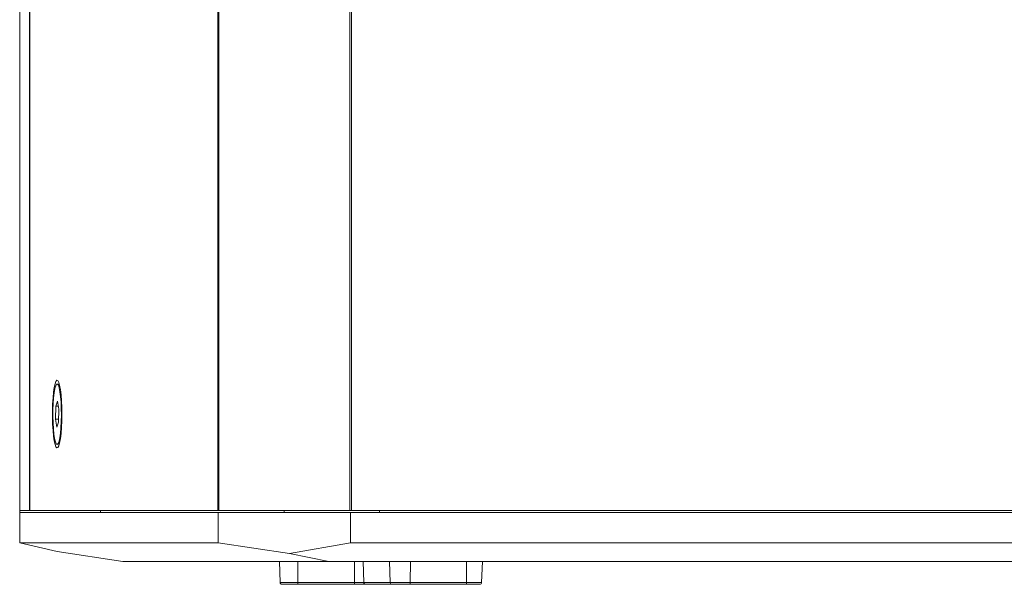
# Model space of a CAD drawing. Units: millimetres. Extents: x 21305 to 23371, y 6742 to 8174.
# Drawn here: x 22671 to 22931, y 7325 to 7474 of the extents above; entities that cross this region are included whole.
import ezdxf

# ---------------------------------------------------------------- set-up
doc = ezdxf.new("R2010")
doc.units = ezdxf.units.MM

msp = doc.modelspace()

# ---------------------------------------------------------------- linework, layer by layer
at = {"color": 7, "linetype": 'Continuous', "lineweight": 15}
for p, q in [((22670.79, 8047.18), (22670.79, 7344.18)), ((22673.32, 8047.18), (22673.32, 7344.18)), ((22673.39, 8047.18), (22673.39, 7344.18)), ((22723.1, 8047.18), (22723.1, 7344.18)), ((22723.33, 8047.18), (22723.33, 7344.18)), ((22757.95, 8047.18), (22757.95, 7344.18)), ((22758.41, 8047.18), (22758.41, 7344.18)), ((22681.33, 7377.03), (22680.77, 7377.6)), ((22680.68, 7373.11), (22680.24, 7371.81)), ((22681.06, 7370.98), (22680.68, 7373.11)), ((22680.24, 7371.81), (22680.17, 7368.38)), ((22680.91, 7371.81), (22680.24, 7371.81)), ((22681, 7367.55), (22681.06, 7370.98)), ((22680.17, 7368.38), (22680.55, 7366.25)), ((22681.01, 7368.38), (22680.17, 7368.38)), ((22680.55, 7366.25), (22681, 7367.55)), ((22680.77, 7361.76), (22681.33, 7362.33)), ((22670.72, 7348.68), (22670.72, 7343.68)), ((22670.79, 7348.68), (22670.72, 7348.68)), ((22670.72, 7343.68), (22670.72, 7335.68)), ((22670.72, 7343.68), (22723.14, 7343.68)), ((22670.79, 7344.18), (22673.32, 7344.18)), ((22673.32, 7344.18), (22673.39, 7344.18)), ((22673.39, 7344.18), (22723.1, 7344.18)), ((22692.07, 7343.68), (22692.07, 7344.18)), ((22670.72, 7335.68), (22723.14, 7335.68)), ((22680.58, 7333.39), (22670.72, 7335.68)), ((22680.58, 7333.39), (22698.01, 7330.68)), ((22752.4, 7330.68), (22698.01, 7330.68))]:
    msp.add_line(p, q, dxfattribs=at)
at = {"linetype": 'Continuous', "lineweight": 15}
for p, q in [((22723.1, 7344.18), (22723.33, 7344.18)), ((22723.14, 7343.68), (22723.14, 7335.68)), ((22723.14, 7343.68), (22758.14, 7343.68)), ((22723.33, 7344.18), (22757.95, 7344.18)), ((22740.6, 7343.68), (22740.6, 7344.18)), ((22757.95, 7344.18), (22758.41, 7344.18)), ((22758.14, 7343.68), (22758.14, 7335.68)), ((22758.14, 7343.68), (23005.3, 7343.68)), ((22758.41, 7344.18), (23005.02, 7344.18)), ((22765.8, 7343.68), (22765.8, 7344.18)), ((22723.14, 7335.68), (22742.05, 7332.81)), ((22742.05, 7332.81), (22758.14, 7335.68)), ((22758.14, 7335.68), (23005.3, 7335.68)), ((22739.55, 7325.16), (22739.36, 7330.68)), ((22752.4, 7330.68), (22742.05, 7332.81)), ((22744.22, 7325.16), (22744.22, 7330.68)), ((23011.04, 7330.68), (22752.4, 7330.68)), ((22759.22, 7325.16), (22759.22, 7330.68)), ((22761.47, 7330.68), (22761.66, 7325.16)), ((22761.71, 7325.16), (22761.52, 7330.68)), ((22768.67, 7325.16), (22768.48, 7330.68)), ((22773.94, 7325.16), (22773.97, 7330.68)), ((22788.79, 7325.16), (22788.82, 7330.68)), ((22792.81, 7325.16), (22793, 7330.68)), ((22739.55, 7325.16), (22744.22, 7325.16)), ((22744.22, 7324.68), (22740.05, 7324.68)), ((22744.22, 7325.16), (22759.22, 7325.16)), ((22744.22, 7325.16), (22744.22, 7324.68)), ((22759.22, 7324.68), (22744.22, 7324.68)), ((22759.22, 7325.16), (22759.22, 7324.68)), ((22759.22, 7325.16), (22761.66, 7325.16)), ((22762.2, 7324.68), (22759.22, 7324.68)), ((22761.66, 7325.16), (22761.71, 7325.16)), ((22761.71, 7325.16), (22768.67, 7325.16)), ((22762.2, 7324.68), (22762.16, 7324.68)), ((22769.16, 7324.68), (22762.2, 7324.68)), ((22768.67, 7325.16), (22773.94, 7325.16)), ((22773.87, 7324.68), (22769.16, 7324.68)), ((22788.72, 7324.68), (22773.87, 7324.68)), ((22773.94, 7325.16), (22788.79, 7325.16)), ((22792.31, 7324.68), (22788.72, 7324.68)), ((22788.79, 7325.16), (22792.81, 7325.16))]:
    msp.add_line(p, q, dxfattribs=at)
at = {"color": 7, "linetype": 'Continuous', "lineweight": 15, "flags": 128}
for points in [[(22681.86, 7369.68), (22681.84, 7371.48), (22681.76, 7373.21), (22681.64, 7374.8), (22681.47, 7376.18), (22681.27, 7377.28), (22681.05, 7378.08), (22680.8, 7378.54), (22680.55, 7378.63), (22680.3, 7378.35), (22680.07, 7377.73), (22679.85, 7376.77), (22679.67, 7375.52), (22679.52, 7374.03), (22679.43, 7372.36), (22679.37, 7370.59), (22679.37, 7368.77), (22679.43, 7367), (22679.52, 7365.33), (22679.67, 7363.84), (22679.85, 7362.6), (22680.07, 7361.64), (22680.3, 7361.01), (22680.55, 7360.73), (22680.8, 7360.82), (22681.05, 7361.28), (22681.27, 7362.08), (22681.47, 7363.19), (22681.64, 7364.56), (22681.76, 7366.15), (22681.84, 7367.88), (22681.86, 7369.68)], [(22679.51, 7370.79), (22679.51, 7369.07), (22679.55, 7367.36), (22679.64, 7365.77), (22679.78, 7364.36), (22679.96, 7363.2), (22680.17, 7362.35), (22680.4, 7361.83), (22680.64, 7361.68), (22680.88, 7361.91), (22681.11, 7362.5), (22681.31, 7363.42), (22681.48, 7364.64), (22681.61, 7366.1), (22681.69, 7367.72), (22681.73, 7369.43), (22681.71, 7371.16), (22681.64, 7372.81), (22681.52, 7374.32), (22681.36, 7375.61), (22681.17, 7376.63), (22680.95, 7377.32), (22680.71, 7377.65), (22680.47, 7377.61), (22680.24, 7377.2), (22680.02, 7376.44), (22679.83, 7375.36), (22679.68, 7374.02), (22679.57, 7372.47), (22679.51, 7370.79)]]:
    msp.add_lwpolyline(points, dxfattribs=at)
at = {"linetype": 'Continuous', "lineweight": 15}
for centre, radius, start, end in [((22740.05, 7325.18), 0.5, 182, 270), ((22762.16, 7325.18), 0.5, 182, 270), ((22762.21, 7325.18), 0.497, 181.7065, 269.7356), ((22769.16, 7325.18), 0.497, 181.7065, 269.7356), ((22773.03, 7325.05), 0.916, 336.3725, 7.2252), ((22787.88, 7325.05), 0.916, 336.3689, 7.227), ((22792.31, 7325.18), 0.5, 270, 358)]:
    msp.add_arc(centre, radius, start, end, dxfattribs=at)

doc.saveas('drawing.dxf')
